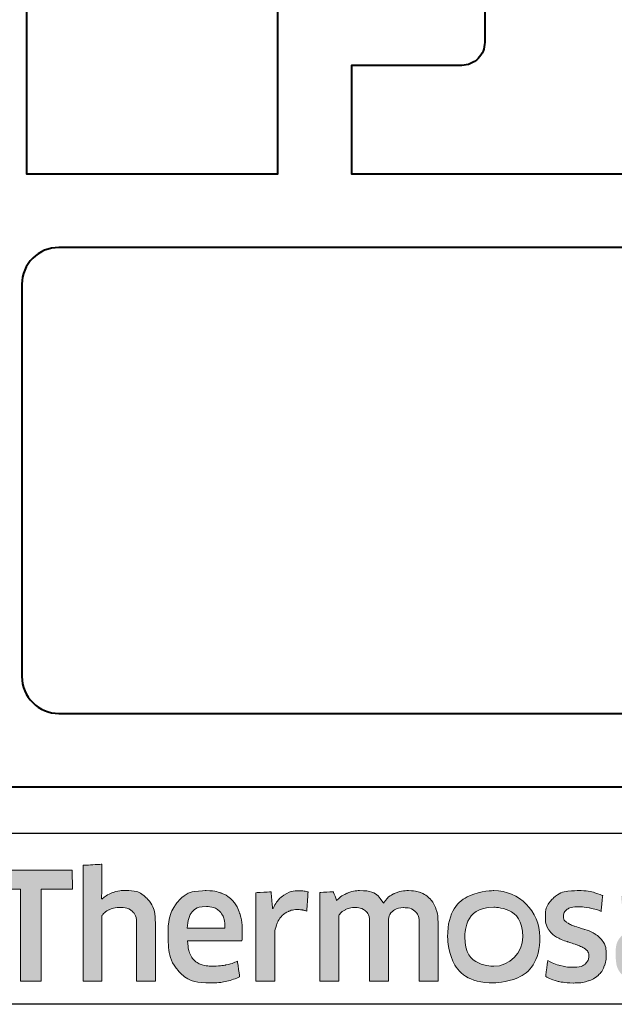
# Model space of a CAD drawing. Units: millimetres. Extents: x 1711 to 14063, y -51 to 524.
# Drawn here: x 13825 to 13838, y 290 to 311 of the extents above; entities that cross this region are included whole.
import ezdxf

# ---------------------------------------------------------------- set-up
doc = ezdxf.new("R2010")
doc.units = ezdxf.units.MM
doc.layers.get('DEFPOINTS').update_dxf_attribs({"color": 5})
for name, color, linetype, lineweight in [('TCL06 text', 7, 'Continuous', 20), ('TCL07 dim', 7, 'Continuous', 20), ('TCL09 extrusion', 3, 'Continuous', 40)]:
    doc.layers.add(name, color=color, linetype=linetype, lineweight=lineweight)

# ---------------------------------------------------------------- blocks, each defined once
blk = doc.blocks.new('A$C4A4F600E')
h = blk.add_hatch(color=154)
h.dxf.hatch_style = 1
edge = h.paths.add_edge_path()
edge.add_spline(control_points=[(2.08, -1.214), (2.08, -1.214), (2.07, -0.802), (2.07, -0.802), (2.07, -0.802), (2.07, -0.802), (0.28, -0.802), (0.28, -0.802), (0.28, -0.802), (0.28, -0.802), (0.271, -1.214), (0.271, -1.214), (0.271, -1.214), (0.271, -1.214), (0.95, -1.214), (0.95, -1.214), (0.95, -1.214), (0.95, -1.214), (0.95, -3.216), (0.95, -3.216), (0.95, -3.216), (0.95, -3.216), (1.401, -3.216), (1.401, -3.216), (1.401, -3.216), (1.401, -3.216), (1.401, -1.214), (1.401, -1.214), (1.401, -1.214), (1.401, -1.214), (2.08, -1.214), (2.08, -1.214)], knot_values=[0, 0, 0, 0, 0.111111, 0.111111, 0.111111, 0.166667, 0.222222, 0.222222, 0.222222, 0.277778, 0.333333, 0.333333, 0.333333, 0.388889, 0.444444, 0.444444, 0.444444, 0.5, 0.555556, 0.555556, 0.555556, 0.611111, 0.666667, 0.666667, 0.666667, 0.722222, 0.777778, 0.777778, 0.777778, 0.888889, 1, 1, 1, 1], degree=3, periodic=0)
edge = h.paths.add_edge_path()
edge.add_spline(control_points=[(3.88, -3.216), (3.88, -3.216), (3.88, -1.961), (3.88, -1.961), (3.88, -1.961), (3.88, -1.731), (3.823, -1.554), (3.711, -1.43), (3.711, -1.43), (3.598, -1.305), (3.438, -1.243), (3.231, -1.243), (3.231, -1.243), (3.138, -1.243), (3.049, -1.257), (2.961, -1.286), (2.961, -1.286), (2.873, -1.315), (2.793, -1.363), (2.72, -1.431), (2.72, -1.431), (2.72, -1.431), (2.711, -1.425), (2.711, -1.425), (2.711, -1.425), (2.711, -1.425), (2.717, -1.168), (2.717, -1.168), (2.717, -1.168), (2.717, -1.168), (2.717, -0.673), (2.717, -0.673), (2.717, -0.673), (2.717, -0.673), (2.309, -0.696), (2.309, -0.696), (2.309, -0.696), (2.309, -0.696), (2.309, -3.216), (2.309, -3.216), (2.309, -3.216), (2.309, -3.216), (2.717, -3.216), (2.717, -3.216), (2.717, -3.216), (2.717, -3.216), (2.717, -1.794), (2.717, -1.794), (2.717, -1.794), (2.752, -1.742), (2.803, -1.699), (2.872, -1.665), (2.872, -1.665), (2.941, -1.63), (3.018, -1.613), (3.104, -1.613), (3.104, -1.613), (3.23, -1.613), (3.323, -1.642), (3.382, -1.7), (3.382, -1.7), (3.441, -1.758), (3.471, -1.844), (3.471, -1.958), (3.471, -1.958), (3.471, -1.958), (3.471, -3.216), (3.471, -3.216), (3.471, -3.216), (3.471, -3.216), (3.88, -3.216), (3.88, -3.216)], knot_values=[0, 0, 0, 0, 0.052632, 0.052632, 0.052632, 0.078947, 0.105263, 0.105263, 0.105263, 0.131579, 0.157895, 0.157895, 0.157895, 0.184211, 0.210526, 0.210526, 0.210526, 0.236842, 0.263158, 0.263158, 0.263158, 0.289474, 0.315789, 0.315789, 0.315789, 0.342105, 0.368421, 0.368421, 0.368421, 0.394737, 0.421053, 0.421053, 0.421053, 0.447368, 0.473684, 0.473684, 0.473684, 0.5, 0.526316, 0.526316, 0.526316, 0.552632, 0.578947, 0.578947, 0.578947, 0.605263, 0.631579, 0.631579, 0.631579, 0.657895, 0.684211, 0.684211, 0.684211, 0.710526, 0.736842, 0.736842, 0.736842, 0.763158, 0.789474, 0.789474, 0.789474, 0.815789, 0.842105, 0.842105, 0.842105, 0.868421, 0.894737, 0.894737, 0.894737, 0.947368, 1, 1, 1, 1], degree=3, periodic=0)
edge = h.paths.add_edge_path(flags=16)
edge.add_spline(control_points=[(11.864, -2.249), (11.864, -2.604), (11.582, -2.891), (11.235, -2.891), (11.235, -2.891), (10.887, -2.891), (10.605, -2.604), (10.605, -2.249), (10.605, -2.249), (10.605, -1.895), (10.887, -1.607), (11.235, -1.607), (11.235, -1.607), (11.582, -1.607), (11.864, -1.895), (11.864, -2.249)], knot_values=[0, 0, 0, 0, 0.2, 0.2, 0.2, 0.3, 0.4, 0.4, 0.4, 0.5, 0.6, 0.6, 0.6, 0.8, 1, 1, 1, 1], degree=3, periodic=0)
edge = h.paths.add_edge_path()
edge.add_spline(control_points=[(12.237, -2.249), (12.237, -1.696), (11.788, -1.247), (11.235, -1.247), (11.235, -1.247), (10.681, -1.247), (10.233, -1.696), (10.233, -2.249), (10.233, -2.249), (10.233, -2.803), (10.681, -3.251), (11.235, -3.251), (11.235, -3.251), (11.788, -3.251), (12.237, -2.803), (12.237, -2.249)], knot_values=[0, 0, 0, 0, 0.2, 0.2, 0.2, 0.3, 0.4, 0.4, 0.4, 0.5, 0.6, 0.6, 0.6, 0.8, 1, 1, 1, 1], degree=3, periodic=0)
edge = h.paths.add_edge_path()
edge.add_spline(control_points=[(18.877, -3.216), (18.877, -3.216), (18.877, -1.961), (18.877, -1.961), (18.877, -1.961), (18.877, -1.731), (18.82, -1.554), (18.708, -1.43), (18.708, -1.43), (18.596, -1.305), (18.435, -1.243), (18.228, -1.243), (18.228, -1.243), (18.136, -1.243), (18.046, -1.257), (17.958, -1.286), (17.958, -1.286), (17.87, -1.315), (17.79, -1.363), (17.717, -1.431), (17.717, -1.431), (17.717, -1.431), (17.708, -1.425), (17.708, -1.425), (17.708, -1.425), (17.708, -1.425), (17.715, -1.168), (17.715, -1.168), (17.715, -1.168), (17.715, -1.168), (17.715, -0.6), (17.715, -0.6), (17.715, -0.6), (17.715, -0.6), (17.306, -0.623), (17.306, -0.623), (17.306, -0.623), (17.306, -0.623), (17.306, -3.216), (17.306, -3.216), (17.306, -3.216), (17.306, -3.216), (17.715, -3.216), (17.715, -3.216), (17.715, -3.216), (17.715, -3.216), (17.715, -1.794), (17.715, -1.794), (17.715, -1.794), (17.749, -1.742), (17.8, -1.699), (17.869, -1.665), (17.869, -1.665), (17.938, -1.63), (18.015, -1.613), (18.101, -1.613), (18.101, -1.613), (18.227, -1.613), (18.32, -1.642), (18.379, -1.7), (18.379, -1.7), (18.438, -1.758), (18.468, -1.844), (18.468, -1.958), (18.468, -1.958), (18.468, -1.958), (18.468, -3.216), (18.468, -3.216), (18.468, -3.216), (18.468, -3.216), (18.877, -3.216), (18.877, -3.216)], knot_values=[0, 0, 0, 0, 0.052632, 0.052632, 0.052632, 0.078947, 0.105263, 0.105263, 0.105263, 0.131579, 0.157895, 0.157895, 0.157895, 0.184211, 0.210526, 0.210526, 0.210526, 0.236842, 0.263158, 0.263158, 0.263158, 0.289474, 0.315789, 0.315789, 0.315789, 0.342105, 0.368421, 0.368421, 0.368421, 0.394737, 0.421053, 0.421053, 0.421053, 0.447368, 0.473684, 0.473684, 0.473684, 0.5, 0.526316, 0.526316, 0.526316, 0.552632, 0.578947, 0.578947, 0.578947, 0.605263, 0.631579, 0.631579, 0.631579, 0.657895, 0.684211, 0.684211, 0.684211, 0.710526, 0.736842, 0.736842, 0.736842, 0.763158, 0.789474, 0.789474, 0.789474, 0.815789, 0.842105, 0.842105, 0.842105, 0.868421, 0.894737, 0.894737, 0.894737, 0.947368, 1, 1, 1, 1], degree=3, periodic=0)
edge = h.paths.add_edge_path()
edge.add_spline(control_points=[(16.934, -2.357), (16.888, -2.288), (16.83, -2.233), (16.762, -2.191), (16.762, -2.191), (16.693, -2.149), (16.618, -2.116), (16.538, -2.091), (16.538, -2.091), (16.457, -2.066), (16.383, -2.042), (16.314, -2.019), (16.314, -2.019), (16.245, -1.995), (16.188, -1.968), (16.142, -1.937), (16.142, -1.937), (16.096, -1.905), (16.073, -1.861), (16.073, -1.803), (16.073, -1.803), (16.073, -1.739), (16.1, -1.688), (16.155, -1.652), (16.155, -1.652), (16.21, -1.615), (16.285, -1.597), (16.382, -1.597), (16.382, -1.597), (16.457, -1.597), (16.54, -1.605), (16.631, -1.621), (16.631, -1.621), (16.722, -1.637), (16.809, -1.662), (16.89, -1.697), (16.89, -1.697), (16.89, -1.697), (16.926, -1.355), (16.926, -1.355), (16.926, -1.355), (16.761, -1.283), (16.581, -1.246), (16.388, -1.246), (16.388, -1.246), (16.152, -1.246), (15.975, -1.299), (15.857, -1.405), (15.857, -1.405), (15.739, -1.512), (15.68, -1.65), (15.68, -1.819), (15.68, -1.819), (15.68, -1.931), (15.703, -2.021), (15.749, -2.089), (15.749, -2.089), (15.795, -2.158), (15.854, -2.213), (15.925, -2.255), (15.925, -2.255), (15.995, -2.297), (16.071, -2.33), (16.152, -2.355), (16.152, -2.355), (16.232, -2.38), (16.308, -2.405), (16.379, -2.431), (16.379, -2.431), (16.449, -2.456), (16.508, -2.487), (16.554, -2.521), (16.554, -2.521), (16.6, -2.555), (16.623, -2.603), (16.623, -2.666), (16.623, -2.666), (16.623, -2.737), (16.597, -2.796), (16.544, -2.843), (16.544, -2.843), (16.492, -2.89), (16.406, -2.914), (16.288, -2.914), (16.288, -2.914), (16.2, -2.914), (16.105, -2.901), (16.002, -2.875), (16.002, -2.875), (15.899, -2.849), (15.81, -2.812), (15.735, -2.762), (15.735, -2.762), (15.735, -2.762), (15.686, -3.11), (15.686, -3.11), (15.686, -3.11), (15.768, -3.159), (15.86, -3.196), (15.962, -3.219), (15.962, -3.219), (16.064, -3.243), (16.173, -3.255), (16.288, -3.255), (16.288, -3.255), (16.413, -3.255), (16.52, -3.24), (16.61, -3.21), (16.61, -3.21), (16.7, -3.18), (16.775, -3.137), (16.832, -3.083), (16.832, -3.083), (16.89, -3.028), (16.933, -2.962), (16.961, -2.885), (16.961, -2.885), (16.989, -2.807), (17.003, -2.722), (17.003, -2.627), (17.003, -2.627), (17.003, -2.515), (16.98, -2.425), (16.934, -2.357)], knot_values=[0, 0, 0, 0, 0.03125, 0.03125, 0.03125, 0.046875, 0.0625, 0.0625, 0.0625, 0.078125, 0.09375, 0.09375, 0.09375, 0.109375, 0.125, 0.125, 0.125, 0.140625, 0.15625, 0.15625, 0.15625, 0.171875, 0.1875, 0.1875, 0.1875, 0.203125, 0.21875, 0.21875, 0.21875, 0.234375, 0.25, 0.25, 0.25, 0.265625, 0.28125, 0.28125, 0.28125, 0.296875, 0.3125, 0.3125, 0.3125, 0.328125, 0.34375, 0.34375, 0.34375, 0.359375, 0.375, 0.375, 0.375, 0.390625, 0.40625, 0.40625, 0.40625, 0.421875, 0.4375, 0.4375, 0.4375, 0.453125, 0.46875, 0.46875, 0.46875, 0.484375, 0.5, 0.5, 0.5, 0.515625, 0.53125, 0.53125, 0.53125, 0.546875, 0.5625, 0.5625, 0.5625, 0.578125, 0.59375, 0.59375, 0.59375, 0.609375, 0.625, 0.625, 0.625, 0.640625, 0.65625, 0.65625, 0.65625, 0.671875, 0.6875, 0.6875, 0.6875, 0.703125, 0.71875, 0.71875, 0.71875, 0.734375, 0.75, 0.75, 0.75, 0.765625, 0.78125, 0.78125, 0.78125, 0.796875, 0.8125, 0.8125, 0.8125, 0.828125, 0.84375, 0.84375, 0.84375, 0.859375, 0.875, 0.875, 0.875, 0.890625, 0.90625, 0.90625, 0.90625, 0.921875, 0.9375, 0.9375, 0.9375, 0.96875, 1, 1, 1, 1], degree=3, periodic=0)
edge = h.paths.add_edge_path(flags=16)
edge.add_spline(control_points=[(14.981, -2.646), (14.981, -2.683), (14.971, -2.717), (14.949, -2.749), (14.949, -2.749), (14.928, -2.782), (14.899, -2.81), (14.864, -2.835), (14.864, -2.835), (14.828, -2.859), (14.788, -2.879), (14.742, -2.894), (14.742, -2.894), (14.695, -2.909), (14.647, -2.917), (14.595, -2.917), (14.595, -2.917), (14.499, -2.917), (14.42, -2.894), (14.36, -2.849), (14.36, -2.849), (14.3, -2.804), (14.27, -2.725), (14.27, -2.611), (14.27, -2.611), (14.27, -2.512), (14.301, -2.437), (14.362, -2.386), (14.362, -2.386), (14.423, -2.334), (14.52, -2.308), (14.653, -2.308), (14.653, -2.308), (14.735, -2.308), (14.804, -2.315), (14.861, -2.328), (14.861, -2.328), (14.918, -2.341), (14.958, -2.352), (14.981, -2.363), (14.981, -2.363), (14.981, -2.363), (14.981, -2.646), (14.981, -2.646)], knot_values=[0, 0, 0, 0, 0.083333, 0.083333, 0.083333, 0.125, 0.166667, 0.166667, 0.166667, 0.208333, 0.25, 0.25, 0.25, 0.291667, 0.333333, 0.333333, 0.333333, 0.375, 0.416667, 0.416667, 0.416667, 0.458333, 0.5, 0.5, 0.5, 0.541667, 0.583333, 0.583333, 0.583333, 0.625, 0.666667, 0.666667, 0.666667, 0.708333, 0.75, 0.75, 0.75, 0.791667, 0.833333, 0.833333, 0.833333, 0.916667, 1, 1, 1, 1], degree=3, periodic=0)
edge = h.paths.add_edge_path()
edge.add_spline(control_points=[(15.076, -3.216), (15.076, -3.216), (15.39, -3.216), (15.39, -3.216), (15.39, -3.216), (15.39, -3.216), (15.39, -1.996), (15.39, -1.996), (15.39, -1.996), (15.39, -1.865), (15.377, -1.753), (15.352, -1.658), (15.352, -1.658), (15.326, -1.564), (15.283, -1.486), (15.224, -1.425), (15.224, -1.425), (15.165, -1.363), (15.088, -1.318), (14.995, -1.288), (14.995, -1.288), (14.901, -1.258), (14.787, -1.243), (14.651, -1.243), (14.651, -1.243), (14.408, -1.243), (14.192, -1.285), (14.003, -1.368), (14.003, -1.368), (14.003, -1.368), (14.038, -1.706), (14.038, -1.706), (14.038, -1.706), (14.128, -1.668), (14.214, -1.64), (14.296, -1.623), (14.296, -1.623), (14.377, -1.606), (14.471, -1.597), (14.576, -1.597), (14.576, -1.597), (14.722, -1.597), (14.826, -1.623), (14.888, -1.674), (14.888, -1.674), (14.95, -1.726), (14.981, -1.813), (14.981, -1.935), (14.981, -1.935), (14.981, -1.935), (14.981, -2.08), (14.981, -2.08), (14.981, -2.08), (14.926, -2.063), (14.863, -2.048), (14.795, -2.036), (14.795, -2.036), (14.726, -2.025), (14.654, -2.019), (14.579, -2.019), (14.579, -2.019), (14.352, -2.019), (14.179, -2.073), (14.061, -2.181), (14.061, -2.181), (13.943, -2.29), (13.884, -2.435), (13.884, -2.617), (13.884, -2.617), (13.884, -2.834), (13.938, -2.994), (14.048, -3.095), (14.048, -3.095), (14.157, -3.197), (14.302, -3.248), (14.483, -3.248), (14.483, -3.248), (14.599, -3.248), (14.704, -3.227), (14.798, -3.184), (14.798, -3.184), (14.893, -3.141), (14.97, -3.082), (15.03, -3.007), (15.03, -3.007), (15.03, -3.007), (15.04, -3.01), (15.04, -3.01), (15.04, -3.01), (15.04, -3.01), (15.076, -3.216), (15.076, -3.216)], knot_values=[0, 0, 0, 0, 0.041667, 0.041667, 0.041667, 0.0625, 0.083333, 0.083333, 0.083333, 0.104167, 0.125, 0.125, 0.125, 0.145833, 0.166667, 0.166667, 0.166667, 0.1875, 0.208333, 0.208333, 0.208333, 0.229167, 0.25, 0.25, 0.25, 0.270833, 0.291667, 0.291667, 0.291667, 0.3125, 0.333333, 0.333333, 0.333333, 0.354167, 0.375, 0.375, 0.375, 0.395833, 0.416667, 0.416667, 0.416667, 0.4375, 0.458333, 0.458333, 0.458333, 0.479167, 0.5, 0.5, 0.5, 0.520833, 0.541667, 0.541667, 0.541667, 0.5625, 0.583333, 0.583333, 0.583333, 0.604167, 0.625, 0.625, 0.625, 0.645833, 0.666667, 0.666667, 0.666667, 0.6875, 0.708333, 0.708333, 0.708333, 0.729167, 0.75, 0.75, 0.75, 0.770833, 0.791667, 0.791667, 0.791667, 0.8125, 0.833333, 0.833333, 0.833333, 0.854167, 0.875, 0.875, 0.875, 0.895833, 0.916667, 0.916667, 0.916667, 0.958333, 1, 1, 1, 1], degree=3, periodic=0)
edge = h.paths.add_edge_path()
edge.add_spline(control_points=[(13.612, -2.357), (13.565, -2.288), (13.508, -2.233), (13.439, -2.191), (13.439, -2.191), (13.371, -2.149), (13.296, -2.116), (13.216, -2.091), (13.216, -2.091), (13.135, -2.066), (13.061, -2.042), (12.992, -2.019), (12.992, -2.019), (12.923, -1.995), (12.866, -1.968), (12.82, -1.937), (12.82, -1.937), (12.774, -1.905), (12.75, -1.861), (12.75, -1.803), (12.75, -1.803), (12.75, -1.739), (12.778, -1.688), (12.833, -1.652), (12.833, -1.652), (12.887, -1.615), (12.963, -1.597), (13.06, -1.597), (13.06, -1.597), (13.135, -1.597), (13.218, -1.605), (13.309, -1.621), (13.309, -1.621), (13.4, -1.637), (13.487, -1.662), (13.568, -1.697), (13.568, -1.697), (13.568, -1.697), (13.604, -1.355), (13.604, -1.355), (13.604, -1.355), (13.438, -1.283), (13.259, -1.246), (13.066, -1.246), (13.066, -1.246), (12.83, -1.246), (12.653, -1.299), (12.535, -1.405), (12.535, -1.405), (12.417, -1.512), (12.358, -1.65), (12.358, -1.819), (12.358, -1.819), (12.358, -1.931), (12.381, -2.021), (12.427, -2.089), (12.427, -2.089), (12.473, -2.158), (12.532, -2.213), (12.602, -2.255), (12.602, -2.255), (12.673, -2.297), (12.749, -2.33), (12.829, -2.355), (12.829, -2.355), (12.91, -2.38), (12.985, -2.405), (13.056, -2.431), (13.056, -2.431), (13.127, -2.456), (13.186, -2.487), (13.232, -2.521), (13.232, -2.521), (13.278, -2.555), (13.301, -2.603), (13.301, -2.666), (13.301, -2.666), (13.301, -2.737), (13.275, -2.796), (13.222, -2.843), (13.222, -2.843), (13.169, -2.89), (13.084, -2.914), (12.966, -2.914), (12.966, -2.914), (12.878, -2.914), (12.783, -2.901), (12.68, -2.875), (12.68, -2.875), (12.577, -2.849), (12.488, -2.812), (12.412, -2.762), (12.412, -2.762), (12.412, -2.762), (12.364, -3.11), (12.364, -3.11), (12.364, -3.11), (12.446, -3.159), (12.537, -3.196), (12.639, -3.219), (12.639, -3.219), (12.741, -3.243), (12.85, -3.255), (12.966, -3.255), (12.966, -3.255), (13.091, -3.255), (13.198, -3.24), (13.288, -3.21), (13.288, -3.21), (13.378, -3.18), (13.452, -3.137), (13.51, -3.083), (13.51, -3.083), (13.568, -3.028), (13.611, -2.962), (13.639, -2.885), (13.639, -2.885), (13.667, -2.807), (13.681, -2.722), (13.681, -2.627), (13.681, -2.627), (13.681, -2.515), (13.658, -2.425), (13.612, -2.357)], knot_values=[0, 0, 0, 0, 0.03125, 0.03125, 0.03125, 0.046875, 0.0625, 0.0625, 0.0625, 0.078125, 0.09375, 0.09375, 0.09375, 0.109375, 0.125, 0.125, 0.125, 0.140625, 0.15625, 0.15625, 0.15625, 0.171875, 0.1875, 0.1875, 0.1875, 0.203125, 0.21875, 0.21875, 0.21875, 0.234375, 0.25, 0.25, 0.25, 0.265625, 0.28125, 0.28125, 0.28125, 0.296875, 0.3125, 0.3125, 0.3125, 0.328125, 0.34375, 0.34375, 0.34375, 0.359375, 0.375, 0.375, 0.375, 0.390625, 0.40625, 0.40625, 0.40625, 0.421875, 0.4375, 0.4375, 0.4375, 0.453125, 0.46875, 0.46875, 0.46875, 0.484375, 0.5, 0.5, 0.5, 0.515625, 0.53125, 0.53125, 0.53125, 0.546875, 0.5625, 0.5625, 0.5625, 0.578125, 0.59375, 0.59375, 0.59375, 0.609375, 0.625, 0.625, 0.625, 0.640625, 0.65625, 0.65625, 0.65625, 0.671875, 0.6875, 0.6875, 0.6875, 0.703125, 0.71875, 0.71875, 0.71875, 0.734375, 0.75, 0.75, 0.75, 0.765625, 0.78125, 0.78125, 0.78125, 0.796875, 0.8125, 0.8125, 0.8125, 0.828125, 0.84375, 0.84375, 0.84375, 0.859375, 0.875, 0.875, 0.875, 0.890625, 0.90625, 0.90625, 0.90625, 0.921875, 0.9375, 0.9375, 0.9375, 0.96875, 1, 1, 1, 1], degree=3, periodic=0)
edge = h.paths.add_edge_path()
edge.add_spline(control_points=[(10.025, -3.216), (10.025, -3.216), (10.025, -1.951), (10.025, -1.951), (10.025, -1.951), (10.025, -1.833), (10.009, -1.73), (9.978, -1.642), (9.978, -1.642), (9.947, -1.554), (9.903, -1.48), (9.846, -1.421), (9.846, -1.421), (9.789, -1.362), (9.722, -1.318), (9.644, -1.289), (9.644, -1.289), (9.565, -1.261), (9.479, -1.246), (9.384, -1.246), (9.384, -1.246), (9.268, -1.246), (9.164, -1.268), (9.07, -1.311), (9.07, -1.311), (8.977, -1.355), (8.899, -1.425), (8.837, -1.52), (8.837, -1.52), (8.738, -1.338), (8.566, -1.246), (8.319, -1.246), (8.319, -1.246), (8.224, -1.246), (8.134, -1.265), (8.048, -1.302), (8.048, -1.302), (7.963, -1.339), (7.886, -1.392), (7.82, -1.46), (7.82, -1.46), (7.82, -1.46), (7.749, -1.269), (7.749, -1.269), (7.749, -1.269), (7.749, -1.269), (7.456, -1.288), (7.456, -1.288), (7.456, -1.288), (7.456, -1.288), (7.456, -3.216), (7.456, -3.216), (7.456, -3.216), (7.456, -3.216), (7.865, -3.216), (7.865, -3.216), (7.865, -3.216), (7.865, -3.216), (7.865, -1.79), (7.865, -1.79), (7.865, -1.79), (7.899, -1.737), (7.948, -1.694), (8.011, -1.661), (8.011, -1.661), (8.075, -1.629), (8.141, -1.613), (8.209, -1.613), (8.209, -1.613), (8.306, -1.613), (8.385, -1.637), (8.446, -1.686), (8.446, -1.686), (8.507, -1.734), (8.538, -1.816), (8.538, -1.932), (8.538, -1.932), (8.538, -1.932), (8.538, -3.216), (8.538, -3.216), (8.538, -3.216), (8.538, -3.216), (8.947, -3.216), (8.947, -3.216), (8.947, -3.216), (8.947, -3.216), (8.947, -1.932), (8.947, -1.932), (8.947, -1.932), (8.947, -1.825), (8.978, -1.745), (9.04, -1.694), (9.04, -1.694), (9.102, -1.642), (9.18, -1.616), (9.275, -1.616), (9.275, -1.616), (9.382, -1.616), (9.466, -1.644), (9.526, -1.698), (9.526, -1.698), (9.586, -1.753), (9.616, -1.839), (9.616, -1.955), (9.616, -1.955), (9.616, -1.955), (9.616, -3.216), (9.616, -3.216), (9.616, -3.216), (9.616, -3.216), (10.025, -3.216), (10.025, -3.216)], knot_values=[0, 0, 0, 0, 0.034483, 0.034483, 0.034483, 0.051724, 0.068966, 0.068966, 0.068966, 0.086207, 0.103448, 0.103448, 0.103448, 0.12069, 0.137931, 0.137931, 0.137931, 0.155172, 0.172414, 0.172414, 0.172414, 0.189655, 0.206897, 0.206897, 0.206897, 0.224138, 0.241379, 0.241379, 0.241379, 0.258621, 0.275862, 0.275862, 0.275862, 0.293103, 0.310345, 0.310345, 0.310345, 0.327586, 0.344828, 0.344828, 0.344828, 0.362069, 0.37931, 0.37931, 0.37931, 0.396552, 0.413793, 0.413793, 0.413793, 0.431034, 0.448276, 0.448276, 0.448276, 0.465517, 0.482759, 0.482759, 0.482759, 0.5, 0.517241, 0.517241, 0.517241, 0.534483, 0.551724, 0.551724, 0.551724, 0.568966, 0.586207, 0.586207, 0.586207, 0.603448, 0.62069, 0.62069, 0.62069, 0.637931, 0.655172, 0.655172, 0.655172, 0.672414, 0.689655, 0.689655, 0.689655, 0.706897, 0.724138, 0.724138, 0.724138, 0.741379, 0.758621, 0.758621, 0.758621, 0.775862, 0.793103, 0.793103, 0.793103, 0.810345, 0.827586, 0.827586, 0.827586, 0.844828, 0.862069, 0.862069, 0.862069, 0.87931, 0.896552, 0.896552, 0.896552, 0.913793, 0.931034, 0.931034, 0.931034, 0.965517, 1, 1, 1, 1], degree=3, periodic=0)
edge = h.paths.add_edge_path()
edge.add_spline(control_points=[(6.474, -3.216), (6.474, -3.216), (6.474, -2.241), (6.474, -2.241), (6.474, -2.241), (6.474, -2.151), (6.487, -2.069), (6.513, -1.996), (6.513, -1.996), (6.539, -1.923), (6.573, -1.862), (6.617, -1.813), (6.617, -1.813), (6.661, -1.763), (6.713, -1.725), (6.774, -1.698), (6.774, -1.698), (6.834, -1.671), (6.899, -1.658), (6.97, -1.658), (6.97, -1.658), (7.006, -1.658), (7.042, -1.661), (7.076, -1.666), (7.076, -1.666), (7.11, -1.671), (7.143, -1.68), (7.173, -1.69), (7.173, -1.69), (7.173, -1.69), (7.199, -1.275), (7.199, -1.275), (7.199, -1.275), (7.143, -1.258), (7.075, -1.249), (6.996, -1.249), (6.996, -1.249), (6.875, -1.249), (6.768, -1.282), (6.672, -1.347), (6.672, -1.347), (6.577, -1.413), (6.499, -1.509), (6.439, -1.636), (6.439, -1.636), (6.439, -1.636), (6.429, -1.636), (6.429, -1.636), (6.429, -1.636), (6.429, -1.636), (6.394, -1.272), (6.394, -1.272), (6.394, -1.272), (6.394, -1.272), (6.065, -1.291), (6.065, -1.291), (6.065, -1.291), (6.065, -1.291), (6.065, -3.216), (6.065, -3.216), (6.065, -3.216), (6.065, -3.216), (6.474, -3.216), (6.474, -3.216)], knot_values=[0, 0, 0, 0, 0.058824, 0.058824, 0.058824, 0.088235, 0.117647, 0.117647, 0.117647, 0.147059, 0.176471, 0.176471, 0.176471, 0.205882, 0.235294, 0.235294, 0.235294, 0.264706, 0.294118, 0.294118, 0.294118, 0.323529, 0.352941, 0.352941, 0.352941, 0.382353, 0.411765, 0.411765, 0.411765, 0.441176, 0.470588, 0.470588, 0.470588, 0.5, 0.529412, 0.529412, 0.529412, 0.558824, 0.588235, 0.588235, 0.588235, 0.617647, 0.647059, 0.647059, 0.647059, 0.676471, 0.705882, 0.705882, 0.705882, 0.735294, 0.764706, 0.764706, 0.764706, 0.794118, 0.823529, 0.823529, 0.823529, 0.852941, 0.882353, 0.882353, 0.882353, 0.941176, 1, 1, 1, 1], degree=3, periodic=0)
edge = h.paths.add_edge_path()
edge.add_spline(control_points=[(5.433, -3.216), (5.537, -3.193), (5.63, -3.16), (5.711, -3.12), (5.711, -3.12), (5.711, -3.12), (5.663, -2.782), (5.663, -2.782), (5.663, -2.782), (5.581, -2.818), (5.498, -2.845), (5.414, -2.862), (5.414, -2.862), (5.329, -2.879), (5.238, -2.888), (5.141, -2.888), (5.141, -2.888), (5.049, -2.888), (4.969, -2.878), (4.9, -2.859), (4.9, -2.859), (4.831, -2.84), (4.774, -2.808), (4.729, -2.765), (4.729, -2.765), (4.684, -2.723), (4.649, -2.666), (4.625, -2.596), (4.625, -2.596), (4.6, -2.527), (4.586, -2.441), (4.581, -2.341), (4.581, -2.341), (4.581, -2.341), (5.76, -2.341), (5.76, -2.341), (5.76, -2.341), (5.764, -2.311), (5.767, -2.278), (5.768, -2.242), (5.768, -2.242), (5.769, -2.207), (5.769, -2.174), (5.769, -2.144), (5.769, -2.144), (5.769, -1.99), (5.751, -1.856), (5.714, -1.743), (5.714, -1.743), (5.678, -1.631), (5.625, -1.537), (5.557, -1.463), (5.557, -1.463), (5.488, -1.389), (5.405, -1.335), (5.309, -1.299), (5.309, -1.299), (5.212, -1.264), (5.105, -1.246), (4.987, -1.246), (4.987, -1.246), (4.706, -1.246), (4.497, -1.33), (4.361, -1.497), (4.361, -1.497), (4.224, -1.665), (4.156, -1.903), (4.156, -2.212), (4.156, -2.212), (4.156, -2.559), (4.231, -2.82), (4.38, -2.992), (4.38, -2.992), (4.529, -3.165), (4.767, -3.252), (5.093, -3.252), (5.093, -3.252), (5.216, -3.252), (5.329, -3.24), (5.433, -3.216)], knot_values=[0, 0, 0, 0, 0.047619, 0.047619, 0.047619, 0.071429, 0.095238, 0.095238, 0.095238, 0.119048, 0.142857, 0.142857, 0.142857, 0.166667, 0.190476, 0.190476, 0.190476, 0.214286, 0.238095, 0.238095, 0.238095, 0.261905, 0.285714, 0.285714, 0.285714, 0.309524, 0.333333, 0.333333, 0.333333, 0.357143, 0.380952, 0.380952, 0.380952, 0.404762, 0.428571, 0.428571, 0.428571, 0.452381, 0.47619, 0.47619, 0.47619, 0.5, 0.52381, 0.52381, 0.52381, 0.547619, 0.571429, 0.571429, 0.571429, 0.595238, 0.619048, 0.619048, 0.619048, 0.642857, 0.666667, 0.666667, 0.666667, 0.690476, 0.714286, 0.714286, 0.714286, 0.738095, 0.761905, 0.761905, 0.761905, 0.785714, 0.809524, 0.809524, 0.809524, 0.833333, 0.857143, 0.857143, 0.857143, 0.880952, 0.904762, 0.904762, 0.904762, 0.952381, 1, 1, 1, 1], degree=3, periodic=0)
edge = h.paths.add_edge_path(flags=16)
edge.add_spline(control_points=[(4.572, -2.064), (4.582, -1.898), (4.619, -1.779), (4.683, -1.705), (4.683, -1.705), (4.746, -1.631), (4.849, -1.594), (4.99, -1.594), (4.99, -1.594), (5.112, -1.594), (5.209, -1.629), (5.28, -1.7), (5.28, -1.7), (5.351, -1.771), (5.388, -1.892), (5.393, -2.064), (5.393, -2.064), (5.393, -2.064), (4.572, -2.064), (4.572, -2.064)], knot_values=[0, 0, 0, 0, 0.166667, 0.166667, 0.166667, 0.25, 0.333333, 0.333333, 0.333333, 0.416667, 0.5, 0.5, 0.5, 0.583333, 0.666667, 0.666667, 0.666667, 0.833333, 1, 1, 1, 1], degree=3, periodic=0)
at = {"color": 154}
for points, knots in [([(2.08, -1.214), (2.08, -1.214), (2.07, -0.802), (2.07, -0.802), (2.07, -0.802), (2.07, -0.802), (0.28, -0.802), (0.28, -0.802), (0.28, -0.802), (0.28, -0.802), (0.271, -1.214), (0.271, -1.214), (0.271, -1.214), (0.271, -1.214), (0.95, -1.214), (0.95, -1.214), (0.95, -1.214), (0.95, -1.214), (0.95, -3.216), (0.95, -3.216), (0.95, -3.216), (0.95, -3.216), (1.401, -3.216), (1.401, -3.216), (1.401, -3.216), (1.401, -3.216), (1.401, -1.214), (1.401, -1.214), (1.401, -1.214), (1.401, -1.214), (2.08, -1.214), (2.08, -1.214)], [0, 0, 0, 0, 0.111111, 0.111111, 0.111111, 0.166667, 0.222222, 0.222222, 0.222222, 0.277778, 0.333333, 0.333333, 0.333333, 0.388889, 0.444444, 0.444444, 0.444444, 0.5, 0.555556, 0.555556, 0.555556, 0.611111, 0.666667, 0.666667, 0.666667, 0.722222, 0.777778, 0.777778, 0.777778, 0.888889, 1, 1, 1, 1]), ([(3.88, -3.216), (3.88, -3.216), (3.88, -1.961), (3.88, -1.961), (3.88, -1.961), (3.88, -1.731), (3.823, -1.554), (3.711, -1.43), (3.711, -1.43), (3.598, -1.305), (3.438, -1.243), (3.231, -1.243), (3.231, -1.243), (3.138, -1.243), (3.049, -1.257), (2.961, -1.286), (2.961, -1.286), (2.873, -1.315), (2.793, -1.363), (2.72, -1.431), (2.72, -1.431), (2.72, -1.431), (2.711, -1.425), (2.711, -1.425), (2.711, -1.425), (2.711, -1.425), (2.717, -1.168), (2.717, -1.168), (2.717, -1.168), (2.717, -1.168), (2.717, -0.673), (2.717, -0.673), (2.717, -0.673), (2.717, -0.673), (2.309, -0.696), (2.309, -0.696), (2.309, -0.696), (2.309, -0.696), (2.309, -3.216), (2.309, -3.216), (2.309, -3.216), (2.309, -3.216), (2.717, -3.216), (2.717, -3.216), (2.717, -3.216), (2.717, -3.216), (2.717, -1.794), (2.717, -1.794), (2.717, -1.794), (2.752, -1.742), (2.803, -1.699), (2.872, -1.665), (2.872, -1.665), (2.941, -1.63), (3.018, -1.613), (3.104, -1.613), (3.104, -1.613), (3.23, -1.613), (3.323, -1.642), (3.382, -1.7), (3.382, -1.7), (3.441, -1.758), (3.471, -1.844), (3.471, -1.958), (3.471, -1.958), (3.471, -1.958), (3.471, -3.216), (3.471, -3.216), (3.471, -3.216), (3.471, -3.216), (3.88, -3.216), (3.88, -3.216)], [0, 0, 0, 0, 0.052632, 0.052632, 0.052632, 0.078947, 0.105263, 0.105263, 0.105263, 0.131579, 0.157895, 0.157895, 0.157895, 0.184211, 0.210526, 0.210526, 0.210526, 0.236842, 0.263158, 0.263158, 0.263158, 0.289474, 0.315789, 0.315789, 0.315789, 0.342105, 0.368421, 0.368421, 0.368421, 0.394737, 0.421053, 0.421053, 0.421053, 0.447368, 0.473684, 0.473684, 0.473684, 0.5, 0.526316, 0.526316, 0.526316, 0.552632, 0.578947, 0.578947, 0.578947, 0.605263, 0.631579, 0.631579, 0.631579, 0.657895, 0.684211, 0.684211, 0.684211, 0.710526, 0.736842, 0.736842, 0.736842, 0.763158, 0.789474, 0.789474, 0.789474, 0.815789, 0.842105, 0.842105, 0.842105, 0.868421, 0.894737, 0.894737, 0.894737, 0.947368, 1, 1, 1, 1]), ([(5.433, -3.216), (5.537, -3.193), (5.63, -3.16), (5.711, -3.12), (5.711, -3.12), (5.711, -3.12), (5.663, -2.782), (5.663, -2.782), (5.663, -2.782), (5.581, -2.818), (5.498, -2.845), (5.414, -2.862), (5.414, -2.862), (5.329, -2.879), (5.238, -2.888), (5.141, -2.888), (5.141, -2.888), (5.049, -2.888), (4.969, -2.878), (4.9, -2.859), (4.9, -2.859), (4.831, -2.84), (4.774, -2.808), (4.729, -2.765), (4.729, -2.765), (4.684, -2.723), (4.649, -2.666), (4.625, -2.596), (4.625, -2.596), (4.6, -2.527), (4.586, -2.441), (4.581, -2.341), (4.581, -2.341), (4.581, -2.341), (5.76, -2.341), (5.76, -2.341), (5.76, -2.341), (5.764, -2.311), (5.767, -2.278), (5.768, -2.242), (5.768, -2.242), (5.769, -2.207), (5.769, -2.174), (5.769, -2.144), (5.769, -2.144), (5.769, -1.99), (5.751, -1.856), (5.714, -1.743), (5.714, -1.743), (5.678, -1.631), (5.625, -1.537), (5.557, -1.463), (5.557, -1.463), (5.488, -1.389), (5.405, -1.335), (5.309, -1.299), (5.309, -1.299), (5.212, -1.264), (5.105, -1.246), (4.987, -1.246), (4.987, -1.246), (4.706, -1.246), (4.497, -1.33), (4.361, -1.497), (4.361, -1.497), (4.224, -1.665), (4.156, -1.903), (4.156, -2.212), (4.156, -2.212), (4.156, -2.559), (4.231, -2.82), (4.38, -2.992), (4.38, -2.992), (4.529, -3.165), (4.767, -3.252), (5.093, -3.252), (5.093, -3.252), (5.216, -3.252), (5.329, -3.24), (5.433, -3.216)], [0, 0, 0, 0, 0.047619, 0.047619, 0.047619, 0.071429, 0.095238, 0.095238, 0.095238, 0.119048, 0.142857, 0.142857, 0.142857, 0.166667, 0.190476, 0.190476, 0.190476, 0.214286, 0.238095, 0.238095, 0.238095, 0.261905, 0.285714, 0.285714, 0.285714, 0.309524, 0.333333, 0.333333, 0.333333, 0.357143, 0.380952, 0.380952, 0.380952, 0.404762, 0.428571, 0.428571, 0.428571, 0.452381, 0.47619, 0.47619, 0.47619, 0.5, 0.52381, 0.52381, 0.52381, 0.547619, 0.571429, 0.571429, 0.571429, 0.595238, 0.619048, 0.619048, 0.619048, 0.642857, 0.666667, 0.666667, 0.666667, 0.690476, 0.714286, 0.714286, 0.714286, 0.738095, 0.761905, 0.761905, 0.761905, 0.785714, 0.809524, 0.809524, 0.809524, 0.833333, 0.857143, 0.857143, 0.857143, 0.880952, 0.904762, 0.904762, 0.904762, 0.952381, 1, 1, 1, 1]), ([(6.474, -3.216), (6.474, -3.216), (6.474, -2.241), (6.474, -2.241), (6.474, -2.241), (6.474, -2.151), (6.487, -2.069), (6.513, -1.996), (6.513, -1.996), (6.539, -1.923), (6.573, -1.862), (6.617, -1.813), (6.617, -1.813), (6.661, -1.763), (6.713, -1.725), (6.774, -1.698), (6.774, -1.698), (6.834, -1.671), (6.899, -1.658), (6.97, -1.658), (6.97, -1.658), (7.006, -1.658), (7.042, -1.661), (7.076, -1.666), (7.076, -1.666), (7.11, -1.671), (7.143, -1.68), (7.173, -1.69), (7.173, -1.69), (7.173, -1.69), (7.199, -1.275), (7.199, -1.275), (7.199, -1.275), (7.143, -1.258), (7.075, -1.249), (6.996, -1.249), (6.996, -1.249), (6.875, -1.249), (6.768, -1.282), (6.672, -1.347), (6.672, -1.347), (6.577, -1.413), (6.499, -1.509), (6.439, -1.636), (6.439, -1.636), (6.439, -1.636), (6.429, -1.636), (6.429, -1.636), (6.429, -1.636), (6.429, -1.636), (6.394, -1.272), (6.394, -1.272), (6.394, -1.272), (6.394, -1.272), (6.065, -1.291), (6.065, -1.291), (6.065, -1.291), (6.065, -1.291), (6.065, -3.216), (6.065, -3.216), (6.065, -3.216), (6.065, -3.216), (6.474, -3.216), (6.474, -3.216)], [0, 0, 0, 0, 0.058824, 0.058824, 0.058824, 0.088235, 0.117647, 0.117647, 0.117647, 0.147059, 0.176471, 0.176471, 0.176471, 0.205882, 0.235294, 0.235294, 0.235294, 0.264706, 0.294118, 0.294118, 0.294118, 0.323529, 0.352941, 0.352941, 0.352941, 0.382353, 0.411765, 0.411765, 0.411765, 0.441176, 0.470588, 0.470588, 0.470588, 0.5, 0.529412, 0.529412, 0.529412, 0.558824, 0.588235, 0.588235, 0.588235, 0.617647, 0.647059, 0.647059, 0.647059, 0.676471, 0.705882, 0.705882, 0.705882, 0.735294, 0.764706, 0.764706, 0.764706, 0.794118, 0.823529, 0.823529, 0.823529, 0.852941, 0.882353, 0.882353, 0.882353, 0.941176, 1, 1, 1, 1]), ([(10.025, -3.216), (10.025, -3.216), (10.025, -1.951), (10.025, -1.951), (10.025, -1.951), (10.025, -1.833), (10.009, -1.73), (9.978, -1.642), (9.978, -1.642), (9.947, -1.554), (9.903, -1.48), (9.846, -1.421), (9.846, -1.421), (9.789, -1.362), (9.722, -1.318), (9.644, -1.289), (9.644, -1.289), (9.565, -1.261), (9.479, -1.246), (9.384, -1.246), (9.384, -1.246), (9.268, -1.246), (9.164, -1.268), (9.07, -1.311), (9.07, -1.311), (8.977, -1.355), (8.899, -1.425), (8.837, -1.52), (8.837, -1.52), (8.738, -1.338), (8.566, -1.246), (8.319, -1.246), (8.319, -1.246), (8.224, -1.246), (8.134, -1.265), (8.048, -1.302), (8.048, -1.302), (7.963, -1.339), (7.886, -1.392), (7.82, -1.46), (7.82, -1.46), (7.82, -1.46), (7.749, -1.269), (7.749, -1.269), (7.749, -1.269), (7.749, -1.269), (7.456, -1.288), (7.456, -1.288), (7.456, -1.288), (7.456, -1.288), (7.456, -3.216), (7.456, -3.216), (7.456, -3.216), (7.456, -3.216), (7.865, -3.216), (7.865, -3.216), (7.865, -3.216), (7.865, -3.216), (7.865, -1.79), (7.865, -1.79), (7.865, -1.79), (7.899, -1.737), (7.948, -1.694), (8.011, -1.661), (8.011, -1.661), (8.075, -1.629), (8.141, -1.613), (8.209, -1.613), (8.209, -1.613), (8.306, -1.613), (8.385, -1.637), (8.446, -1.686), (8.446, -1.686), (8.507, -1.734), (8.538, -1.816), (8.538, -1.932), (8.538, -1.932), (8.538, -1.932), (8.538, -3.216), (8.538, -3.216), (8.538, -3.216), (8.538, -3.216), (8.947, -3.216), (8.947, -3.216), (8.947, -3.216), (8.947, -3.216), (8.947, -1.932), (8.947, -1.932), (8.947, -1.932), (8.947, -1.825), (8.978, -1.745), (9.04, -1.694), (9.04, -1.694), (9.102, -1.642), (9.18, -1.616), (9.275, -1.616), (9.275, -1.616), (9.382, -1.616), (9.466, -1.644), (9.526, -1.698), (9.526, -1.698), (9.586, -1.753), (9.616, -1.839), (9.616, -1.955), (9.616, -1.955), (9.616, -1.955), (9.616, -3.216), (9.616, -3.216), (9.616, -3.216), (9.616, -3.216), (10.025, -3.216), (10.025, -3.216)], [0, 0, 0, 0, 0.034483, 0.034483, 0.034483, 0.051724, 0.068966, 0.068966, 0.068966, 0.086207, 0.103448, 0.103448, 0.103448, 0.12069, 0.137931, 0.137931, 0.137931, 0.155172, 0.172414, 0.172414, 0.172414, 0.189655, 0.206897, 0.206897, 0.206897, 0.224138, 0.241379, 0.241379, 0.241379, 0.258621, 0.275862, 0.275862, 0.275862, 0.293103, 0.310345, 0.310345, 0.310345, 0.327586, 0.344828, 0.344828, 0.344828, 0.362069, 0.37931, 0.37931, 0.37931, 0.396552, 0.413793, 0.413793, 0.413793, 0.431034, 0.448276, 0.448276, 0.448276, 0.465517, 0.482759, 0.482759, 0.482759, 0.5, 0.517241, 0.517241, 0.517241, 0.534483, 0.551724, 0.551724, 0.551724, 0.568966, 0.586207, 0.586207, 0.586207, 0.603448, 0.62069, 0.62069, 0.62069, 0.637931, 0.655172, 0.655172, 0.655172, 0.672414, 0.689655, 0.689655, 0.689655, 0.706897, 0.724138, 0.724138, 0.724138, 0.741379, 0.758621, 0.758621, 0.758621, 0.775862, 0.793103, 0.793103, 0.793103, 0.810345, 0.827586, 0.827586, 0.827586, 0.844828, 0.862069, 0.862069, 0.862069, 0.87931, 0.896552, 0.896552, 0.896552, 0.913793, 0.931034, 0.931034, 0.931034, 0.965517, 1, 1, 1, 1]), ([(12.237, -2.249), (12.237, -1.696), (11.788, -1.247), (11.235, -1.247), (11.235, -1.247), (10.681, -1.247), (10.233, -1.696), (10.233, -2.249), (10.233, -2.249), (10.233, -2.803), (10.681, -3.251), (11.235, -3.251), (11.235, -3.251), (11.788, -3.251), (12.237, -2.803), (12.237, -2.249)], [0, 0, 0, 0, 0.2, 0.2, 0.2, 0.3, 0.4, 0.4, 0.4, 0.5, 0.6, 0.6, 0.6, 0.8, 1, 1, 1, 1]), ([(13.612, -2.357), (13.565, -2.288), (13.508, -2.233), (13.439, -2.191), (13.439, -2.191), (13.371, -2.149), (13.296, -2.116), (13.216, -2.091), (13.216, -2.091), (13.135, -2.066), (13.061, -2.042), (12.992, -2.019), (12.992, -2.019), (12.923, -1.995), (12.866, -1.968), (12.82, -1.937), (12.82, -1.937), (12.774, -1.905), (12.75, -1.861), (12.75, -1.803), (12.75, -1.803), (12.75, -1.739), (12.778, -1.688), (12.833, -1.652), (12.833, -1.652), (12.887, -1.615), (12.963, -1.597), (13.06, -1.597), (13.06, -1.597), (13.135, -1.597), (13.218, -1.605), (13.309, -1.621), (13.309, -1.621), (13.4, -1.637), (13.487, -1.662), (13.568, -1.697), (13.568, -1.697), (13.568, -1.697), (13.604, -1.355), (13.604, -1.355), (13.604, -1.355), (13.438, -1.283), (13.259, -1.246), (13.066, -1.246), (13.066, -1.246), (12.83, -1.246), (12.653, -1.299), (12.535, -1.405), (12.535, -1.405), (12.417, -1.512), (12.358, -1.65), (12.358, -1.819), (12.358, -1.819), (12.358, -1.931), (12.381, -2.021), (12.427, -2.089), (12.427, -2.089), (12.473, -2.158), (12.532, -2.213), (12.602, -2.255), (12.602, -2.255), (12.673, -2.297), (12.749, -2.33), (12.829, -2.355), (12.829, -2.355), (12.91, -2.38), (12.985, -2.405), (13.056, -2.431), (13.056, -2.431), (13.127, -2.456), (13.186, -2.487), (13.232, -2.521), (13.232, -2.521), (13.278, -2.555), (13.301, -2.603), (13.301, -2.666), (13.301, -2.666), (13.301, -2.737), (13.275, -2.796), (13.222, -2.843), (13.222, -2.843), (13.169, -2.89), (13.084, -2.914), (12.966, -2.914), (12.966, -2.914), (12.878, -2.914), (12.783, -2.901), (12.68, -2.875), (12.68, -2.875), (12.577, -2.849), (12.488, -2.812), (12.412, -2.762), (12.412, -2.762), (12.412, -2.762), (12.364, -3.11), (12.364, -3.11), (12.364, -3.11), (12.446, -3.159), (12.537, -3.196), (12.639, -3.219), (12.639, -3.219), (12.741, -3.243), (12.85, -3.255), (12.966, -3.255), (12.966, -3.255), (13.091, -3.255), (13.198, -3.24), (13.288, -3.21), (13.288, -3.21), (13.378, -3.18), (13.452, -3.137), (13.51, -3.083), (13.51, -3.083), (13.568, -3.028), (13.611, -2.962), (13.639, -2.885), (13.639, -2.885), (13.667, -2.807), (13.681, -2.722), (13.681, -2.627), (13.681, -2.627), (13.681, -2.515), (13.658, -2.425), (13.612, -2.357)], [0, 0, 0, 0, 0.03125, 0.03125, 0.03125, 0.046875, 0.0625, 0.0625, 0.0625, 0.078125, 0.09375, 0.09375, 0.09375, 0.109375, 0.125, 0.125, 0.125, 0.140625, 0.15625, 0.15625, 0.15625, 0.171875, 0.1875, 0.1875, 0.1875, 0.203125, 0.21875, 0.21875, 0.21875, 0.234375, 0.25, 0.25, 0.25, 0.265625, 0.28125, 0.28125, 0.28125, 0.296875, 0.3125, 0.3125, 0.3125, 0.328125, 0.34375, 0.34375, 0.34375, 0.359375, 0.375, 0.375, 0.375, 0.390625, 0.40625, 0.40625, 0.40625, 0.421875, 0.4375, 0.4375, 0.4375, 0.453125, 0.46875, 0.46875, 0.46875, 0.484375, 0.5, 0.5, 0.5, 0.515625, 0.53125, 0.53125, 0.53125, 0.546875, 0.5625, 0.5625, 0.5625, 0.578125, 0.59375, 0.59375, 0.59375, 0.609375, 0.625, 0.625, 0.625, 0.640625, 0.65625, 0.65625, 0.65625, 0.671875, 0.6875, 0.6875, 0.6875, 0.703125, 0.71875, 0.71875, 0.71875, 0.734375, 0.75, 0.75, 0.75, 0.765625, 0.78125, 0.78125, 0.78125, 0.796875, 0.8125, 0.8125, 0.8125, 0.828125, 0.84375, 0.84375, 0.84375, 0.859375, 0.875, 0.875, 0.875, 0.890625, 0.90625, 0.90625, 0.90625, 0.921875, 0.9375, 0.9375, 0.9375, 0.96875, 1, 1, 1, 1]), ([(4.572, -2.064), (4.582, -1.898), (4.619, -1.779), (4.683, -1.705), (4.683, -1.705), (4.746, -1.631), (4.849, -1.594), (4.99, -1.594), (4.99, -1.594), (5.112, -1.594), (5.209, -1.629), (5.28, -1.7), (5.28, -1.7), (5.351, -1.771), (5.388, -1.892), (5.393, -2.064), (5.393, -2.064), (5.393, -2.064), (4.572, -2.064), (4.572, -2.064)], [0, 0, 0, 0, 0.166667, 0.166667, 0.166667, 0.25, 0.333333, 0.333333, 0.333333, 0.416667, 0.5, 0.5, 0.5, 0.583333, 0.666667, 0.666667, 0.666667, 0.833333, 1, 1, 1, 1]), ([(11.864, -2.249), (11.864, -2.604), (11.582, -2.891), (11.235, -2.891), (11.235, -2.891), (10.887, -2.891), (10.605, -2.604), (10.605, -2.249), (10.605, -2.249), (10.605, -1.895), (10.887, -1.607), (11.235, -1.607), (11.235, -1.607), (11.582, -1.607), (11.864, -1.895), (11.864, -2.249)], [0, 0, 0, 0, 0.2, 0.2, 0.2, 0.3, 0.4, 0.4, 0.4, 0.5, 0.6, 0.6, 0.6, 0.8, 1, 1, 1, 1])]:
    blk.add_open_spline(points, degree=3, knots=knots, dxfattribs=at)
blk = doc.blocks.new('A$C348677C4')
at = {"layer": 'DEFPOINTS'}
blk.add_lwpolyline([(-18.176, 0), (18.176, 0), (18.176, -3.717), (-18.176, -3.717)], close=True, dxfattribs=at)
at = {"layer": 'TCL07 dim'}
blk.add_blockref('A$C4A4F600E', (-18.176, 0), dxfattribs=at)
blk = doc.blocks.new('0213')
at = {"layer": 'TCL09 extrusion'}
blk.add_lwpolyline([(13861.954, 333.266), (13861.954, 295.526, -1), (13859.954, 295.526), (13859.954, 299.358, 0.5805), (13858.747, 300.047), (13849.391, 294.526), (13822.704, 294.526)], format="xyb", dxfattribs=at)
for points in [[(13850.054, 310.616), (13844.044, 310.616, -0.414214), (13842.544, 312.116), (13842.548, 331.559, 0.648553), (13841.882, 331.857), (13824.782, 316.535), (13824.782, 307.856), (13830.244, 307.856), (13830.244, 311.816), (13834.744, 311.816), (13834.744, 310.716, -0.414214), (13834.244, 310.216), (13831.844, 310.216), (13831.844, 307.856), (13850.054, 307.856)], [(13825.484, 296.126), (13848.954, 296.126), (13859.954, 302.616), (13859.954, 309.416, 0.414214), (13859.154, 310.216), (13852.454, 310.216, 0.414214), (13851.654, 309.416), (13851.654, 307.056, -0.414214), (13850.854, 306.256), (13825.484, 306.256, 0.414214), (13824.684, 305.456), (13824.684, 296.926, 0.414214)]]:
    blk.add_lwpolyline(points, format="xyb", close=True, dxfattribs=at)
at = {"layer": 'TCL07 dim'}
blk.add_blockref('A$C348677C4', (13841.88, 293.52), dxfattribs=at)

msp = doc.modelspace()

# ---------------------------------------------------------------- block references
at = {"layer": 'TCL06 text'}
msp.add_blockref('0213', (0, 0), dxfattribs=at)

doc.saveas('drawing.dxf')
